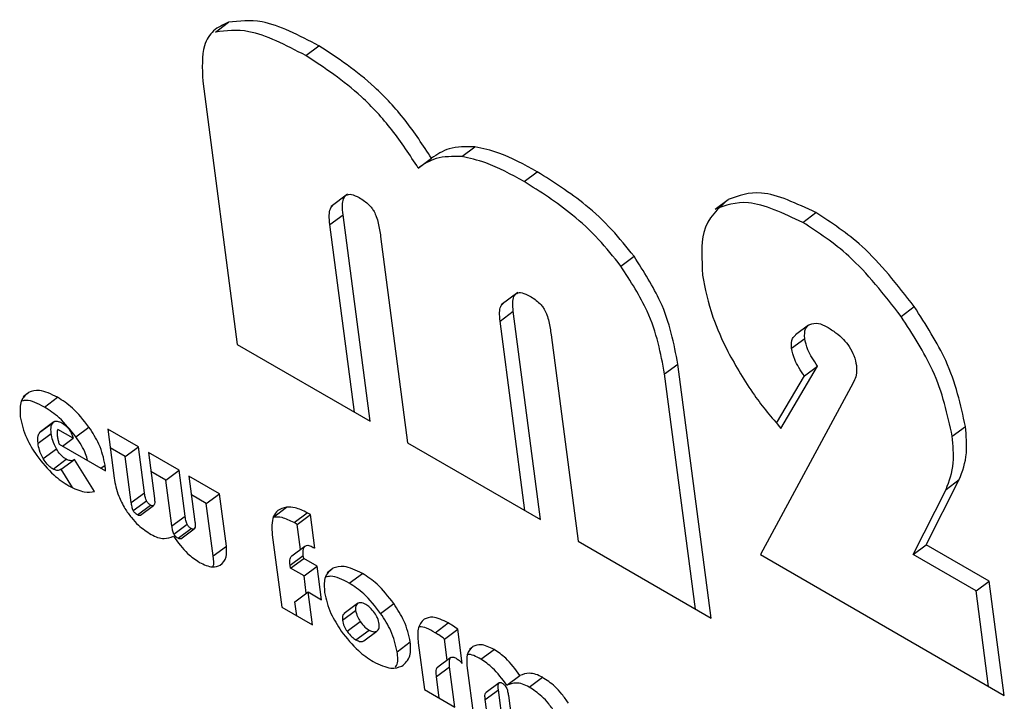
# Model space of a CAD drawing. Units: millimetres. Extents: x -1239 to 2776, y -121 to 7134.
# Drawn here: x 19 to 22, y -102 to -100 of the extents above; entities that cross this region are included whole.
import ezdxf

# ---------------------------------------------------------------- set-up
doc = ezdxf.new("R2010")
doc.units = ezdxf.units.MM

msp = doc.modelspace()

# ---------------------------------------------------------------- linework, layer by layer
at = {"color": 7, "linetype": 'Continuous', "lineweight": 25}
for p, q in [((19.8847, -100.32), (19.9197, -100.2942)), ((20.1245, -100.3826), (20.1596, -100.3567)), ((19.8509, -100.4506), (19.9424, -101.1497)), ((20.5385, -100.6506), (20.5735, -100.6248)), ((20.4233, -100.6812), (20.4584, -100.6553)), ((20.7042, -100.7172), (20.7392, -100.6913)), ((20.2356, -100.7506), (20.1918, -100.783)), ((21.2111, -100.7907), (21.2461, -100.7648)), ((20.1885, -100.831), (20.2235, -100.8051)), ((20.2952, -101.3534), (20.2235, -100.8051)), ((21.4439, -100.8255), (21.4789, -100.7996)), ((20.2537, -101.3294), (20.1885, -100.831)), ((20.3232, -100.8627), (20.395, -101.411)), ((20.9609, -100.9413), (20.9959, -100.9154)), ((20.6873, -101.0115), (20.6435, -101.0439)), ((21.705, -101.0749), (21.74, -101.049)), ((20.6404, -101.0874), (20.6754, -101.0615)), ((20.7478, -101.6146), (20.6754, -101.0615)), ((20.7063, -101.5906), (20.6404, -101.0874)), ((21.4592, -101.0984), (21.4242, -101.1243)), ((20.7758, -101.1239), (20.8476, -101.6722)), ((19.9424, -101.1497), (20.2952, -101.3534)), ((21.4139, -101.1596), (21.449, -101.1337)), ((21.0771, -101.2276), (21.1121, -101.2017)), ((21.2004, -101.8759), (21.1121, -101.2017)), ((21.3859, -101.3723), (21.4831, -101.207)), ((21.4481, -101.2329), (21.4831, -101.207)), ((21.1589, -101.8519), (21.0771, -101.2276)), ((21.3745, -101.3581), (21.4481, -101.2329)), ((21.5795, -101.2476), (21.5713, -101.2627)), ((21.5713, -101.2627), (21.3313, -101.7075)), ((19.4305, -101.3156), (19.4655, -101.2897)), ((19.4187, -101.3827), (19.4537, -101.3568)), ((19.4554, -101.3553), (19.4204, -101.3812)), ((19.4137, -101.4118), (19.4487, -101.3859)), ((19.4187, -101.3827), (19.4206, -101.3814)), ((19.5071, -101.3986), (19.4659, -101.3749)), ((19.514, -101.3947), (19.549, -101.3689)), ((19.6803, -101.4214), (19.5991, -101.3746)), ((19.5991, -101.3746), (19.6161, -101.5042)), ((21.8407, -101.3931), (21.8758, -101.3673)), ((19.47, -101.4141), (19.5928, -101.485)), ((19.4791, -101.4194), (19.5071, -101.3986)), ((20.395, -101.411), (20.7478, -101.6146)), ((19.4276, -101.4527), (19.4626, -101.4268)), ((19.6453, -101.4473), (19.6056, -101.4244)), ((19.6453, -101.4473), (19.6803, -101.4214)), ((19.6962, -101.5431), (19.6803, -101.4214)), ((19.7881, -101.4837), (19.7069, -101.4368)), ((19.7069, -101.4368), (19.7229, -101.5584)), ((19.4535, -101.4803), (19.4885, -101.4544)), ((19.4752, -101.481), (19.5102, -101.4552)), ((19.564, -101.5399), (19.5102, -101.4552)), ((19.6612, -101.569), (19.6453, -101.4473)), ((19.5056, -101.5289), (19.4752, -101.481)), ((19.7531, -101.5096), (19.7135, -101.4867)), ((19.7531, -101.5096), (19.7881, -101.4837)), ((19.8041, -101.6053), (19.7881, -101.4837)), ((19.7691, -101.6312), (19.7531, -101.5096)), ((19.8955, -101.5457), (19.8143, -101.4988)), ((19.8143, -101.4988), (19.8302, -101.6204)), ((21.7718, -101.6811), (21.8595, -101.5083)), ((21.8244, -101.5342), (21.8595, -101.5083)), ((19.6612, -101.569), (19.6962, -101.5431)), ((19.8605, -101.5716), (19.8209, -101.5487)), ((19.8605, -101.5716), (19.8955, -101.5457)), ((19.9137, -101.6848), (19.8955, -101.5457)), ((21.7368, -101.707), (21.8244, -101.5342)), ((19.6666, -101.5905), (19.7016, -101.5646)), ((19.6776, -101.6019), (19.7126, -101.576)), ((19.8787, -101.7107), (19.8605, -101.5716)), ((19.6856, -101.603), (19.7206, -101.5771)), ((20.0387, -101.6078), (20.0737, -101.5819)), ((20.0933, -101.6223), (20.1284, -101.5964)), ((20.102, -101.6272), (20.137, -101.6013)), ((20.137, -101.6013), (20.1284, -101.5964)), ((20.1486, -101.6902), (20.137, -101.6013)), ((19.7691, -101.6312), (19.8041, -101.6053)), ((19.7745, -101.6528), (19.8096, -101.6269)), ((20.102, -101.6272), (20.0933, -101.6223)), ((20.1107, -101.6936), (20.102, -101.6272)), ((19.7854, -101.6642), (19.8204, -101.6383)), ((19.7931, -101.6652), (19.8281, -101.6393)), ((20.0357, -101.6548), (20.0608, -101.847)), ((20.8476, -101.6722), (21.2004, -101.8759)), ((19.8787, -101.7107), (19.9137, -101.6848)), ((20.0874, -101.7109), (20.1224, -101.685)), ((21.7368, -101.707), (21.7718, -101.6811)), ((21.9392, -101.7778), (21.7718, -101.6811)), ((20.083, -101.7358), (20.118, -101.7099)), ((20.084, -101.7435), (20.119, -101.7176)), ((20.119, -101.7176), (20.118, -101.7099)), ((20.1549, -101.7383), (20.119, -101.7176)), ((21.3313, -101.7075), (21.979, -102.0814)), ((21.9042, -101.8037), (21.7368, -101.707)), ((20.084, -101.7435), (20.083, -101.7358)), ((20.1199, -101.7642), (20.084, -101.7435)), ((20.1199, -101.7642), (20.1549, -101.7383)), ((20.1666, -101.8274), (20.1549, -101.7383)), ((20.2399, -101.7833), (20.2749, -101.7574)), ((20.1259, -101.8101), (20.1199, -101.7642)), ((21.9042, -101.8037), (21.9392, -101.7778)), ((21.979, -102.0814), (21.9392, -101.7778)), ((20.0956, -101.8325), (20.1306, -101.8067)), ((20.1421, -101.8939), (20.1306, -101.8067)), ((20.1306, -101.8067), (20.1666, -101.8274)), ((21.9374, -102.0574), (21.9042, -101.8037)), ((20.1005, -101.8699), (20.0956, -101.8325)), ((20.2618, -101.8375), (20.2268, -101.8634)), ((20.3232, -101.8634), (20.3582, -101.8375)), ((20.0608, -101.847), (20.1421, -101.8939)), ((20.2219, -101.8816), (20.2569, -101.8557)), ((20.2342, -101.9111), (20.2692, -101.8852)), ((20.4679, -101.9149), (20.5029, -101.889)), ((20.2576, -101.9338), (20.2926, -101.9079)), ((20.2785, -101.9366), (20.3135, -101.9107)), ((20.4929, -101.9316), (20.5279, -101.9057)), ((20.5398, -101.9963), (20.5279, -101.9057)), ((20.367, -101.9652), (20.402, -101.9393)), ((20.4231, -101.942), (20.4393, -102.0655)), ((20.5002, -101.9877), (20.4929, -101.9316)), ((20.5894, -101.9851), (20.6244, -101.9592)), ((20.5099, -101.9805), (20.4749, -102.0064)), ((20.4715, -102.0311), (20.5065, -102.0052)), ((20.5205, -102.1124), (20.5065, -102.0052)), ((20.5524, -102.0021), (20.5706, -102.1413)), ((20.479, -102.0884), (20.4715, -102.0311)), ((20.6582, -102.0542), (20.6932, -102.0283)), ((20.7177, -102.0591), (20.7527, -102.0332)), ((20.4393, -102.0655), (20.5205, -102.1124)), ((20.6009, -102.0923), (20.6359, -102.0664)), ((20.6381, -102.0478), (20.6031, -102.0737)), ((20.6518, -102.1881), (20.6359, -102.0664)), ((20.6103, -102.1642), (20.6009, -102.0923)), ((20.6625, -102.0816), (20.6784, -102.2035))]:
    msp.add_line(p, q, dxfattribs=at)
at = {"color": 1, "linetype": 'Continuous', "lineweight": 25}
for p, q in [((19.3743, -101.2878), (19.3887, -101.2771)), ((19.5807, -101.478), (19.5918, -101.4698)), ((20.1814, -101.755), (20.1968, -101.7436)), ((20.5589, -101.9586), (20.5684, -101.9515))]:
    msp.add_line(p, q, dxfattribs=at)
at = {"color": 7, "linetype": 'Continuous', "lineweight": 25}
for points, knots in [([(19.9197, -100.2942), (19.9054, -100.3005), (19.8777, -100.3129), (19.8473, -100.3614), (19.8495, -100.4165), (19.8509, -100.4506)], [0, 0, 0, 0, 0.288706, 0.560909, 1, 1, 1, 1]), ([(20.1596, -100.3567), (20.1068, -100.3292), (20.0169, -100.2824), (19.9481, -100.2907), (19.9197, -100.2942)], [0, 0, 0, 0, 0.587538, 1, 1, 1, 1]), ([(20.1245, -100.3826), (20.0717, -100.3551), (19.9819, -100.3083), (19.9131, -100.3166), (19.8847, -100.32)], [0, 0, 0, 0, 0.5875392, 1, 1, 1, 1]), ([(20.4584, -100.6553), (20.4359, -100.6209), (20.3913, -100.5526), (20.2883, -100.4413), (20.2094, -100.3894), (20.1596, -100.3567)], [0, 0, 0, 0, 0.2732989, 0.5415244, 1, 1, 1, 1]), ([(20.4233, -100.6812), (20.4009, -100.6468), (20.3563, -100.5785), (20.2533, -100.4672), (20.1744, -100.4153), (20.1245, -100.3826)], [0, 0, 0, 0, 0.2732989, 0.5415244, 1, 1, 1, 1]), ([(20.5735, -100.6248), (20.5496, -100.6245), (20.5047, -100.624), (20.4731, -100.6454), (20.4584, -100.6553)], [0, 0, 0, 0, 0.532849, 1, 1, 1, 1]), ([(20.7392, -100.6913), (20.7046, -100.6723), (20.6466, -100.6405), (20.5945, -100.6293), (20.5735, -100.6248)], [0, 0, 0, 0, 0.596791, 1, 1, 1, 1]), ([(20.5385, -100.6506), (20.5146, -100.6504), (20.4697, -100.6499), (20.4381, -100.6712), (20.4233, -100.6812)], [0, 0, 0, 0, 0.532847, 1, 1, 1, 1]), ([(20.7042, -100.7172), (20.6696, -100.6982), (20.6116, -100.6664), (20.5595, -100.6552), (20.5385, -100.6506)], [0, 0, 0, 0, 0.596791, 1, 1, 1, 1]), ([(20.9959, -100.9154), (20.9767, -100.8912), (20.9368, -100.8411), (20.8488, -100.7604), (20.7822, -100.7184), (20.7392, -100.6913)], [0, 0, 0, 0, 0.248603, 0.515265, 1, 1, 1, 1]), ([(20.9609, -100.9413), (20.9417, -100.9171), (20.9018, -100.867), (20.8138, -100.7863), (20.7472, -100.7443), (20.7042, -100.7172)], [0, 0, 0, 0, 0.248603, 0.515265, 1, 1, 1, 1]), ([(20.2235, -100.8051), (20.2226, -100.7966), (20.2211, -100.7812), (20.2236, -100.7631), (20.2312, -100.7517), (20.246, -100.7494), (20.2591, -100.756), (20.2661, -100.7595)], [0, 0, 0, 0, 0.241058, 0.439444, 0.607401, 0.792604, 1, 1, 1, 1]), ([(20.2661, -100.7595), (20.2709, -100.7625), (20.2797, -100.7678), (20.2912, -100.7776), (20.3, -100.7872), (20.3039, -100.7935), (20.3058, -100.7966)], [0, 0, 0, 0, 0.341343, 0.624448, 0.817899, 1, 1, 1, 1]), ([(21.2461, -100.7648), (21.219, -100.7886), (21.1704, -100.831), (21.1757, -100.9241), (21.178, -100.9652)], [0, 0, 0, 0, 0.5591425, 1, 1, 1, 1]), ([(21.4789, -100.7996), (21.4278, -100.7754), (21.3362, -100.732), (21.2737, -100.7548), (21.2461, -100.7648)], [0, 0, 0, 0, 0.558315, 1, 1, 1, 1]), ([(20.1885, -100.831), (20.1876, -100.8226), (20.1862, -100.8073), (20.1882, -100.7889), (20.1939, -100.7827), (20.1964, -100.78)], [0, 0, 0, 0, 0.404952, 0.738204, 1, 1, 1, 1]), ([(21.4439, -100.8255), (21.3928, -100.8013), (21.3012, -100.7579), (21.2387, -100.7807), (21.2111, -100.7907)], [0, 0, 0, 0, 0.5583155, 1, 1, 1, 1]), ([(20.3058, -100.7966), (20.308, -100.8011), (20.313, -100.8118), (20.3189, -100.8343), (20.3215, -100.8512), (20.3232, -100.8627)], [0, 0, 0, 0, 0.192464, 0.45054, 1, 1, 1, 1]), ([(21.74, -101.049), (21.695, -100.9914), (21.6139, -100.8875), (21.5205, -100.8267), (21.4789, -100.7996)], [0, 0, 0, 0, 0.554929, 1, 1, 1, 1]), ([(21.705, -101.0749), (21.66, -101.0172), (21.5789, -100.9134), (21.4855, -100.8526), (21.4439, -100.8255)], [0, 0, 0, 0, 0.55493, 1, 1, 1, 1]), ([(21.1121, -101.2017), (21.102, -101.1471), (21.0847, -101.0544), (21.0217, -100.9558), (20.9959, -100.9154)], [0, 0, 0, 0, 0.589969, 1, 1, 1, 1]), ([(21.0771, -101.2276), (21.0669, -101.173), (21.0497, -101.0803), (20.9867, -100.9817), (20.9609, -100.9413)], [0, 0, 0, 0, 0.58997, 1, 1, 1, 1]), ([(21.178, -100.9652), (21.1848, -101.0017), (21.1969, -101.0664), (21.2302, -101.1374), (21.2447, -101.1682)], [0, 0, 0, 0, 0.564896, 1, 1, 1, 1]), ([(20.6754, -101.0615), (20.6746, -101.0536), (20.6732, -101.0392), (20.676, -101.0224), (20.6838, -101.0121), (20.6989, -101.0107), (20.712, -101.0174), (20.719, -101.021)], [0, 0, 0, 0, 0.233661, 0.427312, 0.594157, 0.783544, 1, 1, 1, 1]), ([(20.719, -101.021), (20.7238, -101.0239), (20.7327, -101.0293), (20.7443, -101.0391), (20.753, -101.0486), (20.7568, -101.0548), (20.7587, -101.0578)], [0, 0, 0, 0, 0.346074, 0.630109, 0.821857, 1, 1, 1, 1]), ([(20.6404, -101.0874), (20.6397, -101.0796), (20.6383, -101.0652), (20.6405, -101.0486), (20.646, -101.0433), (20.6483, -101.0411)], [0, 0, 0, 0, 0.4118113, 0.753115, 1, 1, 1, 1]), ([(21.8758, -101.3673), (21.8632, -101.3094), (21.8408, -101.2058), (21.7709, -101.097), (21.74, -101.049)], [0, 0, 0, 0, 0.558462, 1, 1, 1, 1]), ([(20.7587, -101.0578), (20.7608, -101.0623), (20.7657, -101.0728), (20.7715, -101.0953), (20.7741, -101.1123), (20.7758, -101.1239)], [0, 0, 0, 0, 0.189606, 0.446518, 1, 1, 1, 1]), ([(21.8407, -101.3931), (21.8282, -101.3353), (21.8058, -101.2317), (21.7359, -101.1229), (21.705, -101.0749)], [0, 0, 0, 0, 0.558462, 1, 1, 1, 1]), ([(21.449, -101.1337), (21.4488, -101.1241), (21.4484, -101.1066), (21.4583, -101.0994), (21.4628, -101.0962)], [0, 0, 0, 0, 0.54955, 1, 1, 1, 1]), ([(21.4628, -101.0962), (21.4699, -101.094), (21.4825, -101.0902), (21.5002, -101.099), (21.5079, -101.1028)], [0, 0, 0, 0, 0.561709, 1, 1, 1, 1]), ([(21.5079, -101.1028), (21.516, -101.1077), (21.5306, -101.1168), (21.5512, -101.1345), (21.5687, -101.1556), (21.5817, -101.181), (21.5847, -101.1969), (21.5863, -101.2055)], [0, 0, 0, 0, 0.229295, 0.419777, 0.585742, 0.777858, 1, 1, 1, 1]), ([(21.4139, -101.1596), (21.4136, -101.1498), (21.4131, -101.1341), (21.4216, -101.1276), (21.4248, -101.1251)], [0, 0, 0, 0, 0.622401, 1, 1, 1, 1]), ([(21.4831, -101.207), (21.4733, -101.1924), (21.4565, -101.1673), (21.4512, -101.1436), (21.449, -101.1337)], [0, 0, 0, 0, 0.583386, 1, 1, 1, 1]), ([(21.2447, -101.1682), (21.2669, -101.2077), (21.3073, -101.2796), (21.3615, -101.3435), (21.3859, -101.3723)], [0, 0, 0, 0, 0.548913, 1, 1, 1, 1]), ([(21.4481, -101.2329), (21.4383, -101.2183), (21.4215, -101.1932), (21.4162, -101.1695), (21.4139, -101.1596)], [0, 0, 0, 0, 0.583383, 1, 1, 1, 1]), ([(21.5863, -101.2055), (21.5867, -101.2144), (21.5874, -101.2311), (21.582, -101.2424), (21.5795, -101.2476)], [0, 0, 0, 0, 0.539331, 1, 1, 1, 1]), ([(19.3887, -101.2771), (19.3799, -101.2846), (19.364, -101.2982), (19.3659, -101.3284), (19.3667, -101.3419)], [0, 0, 0, 0, 0.555811, 1, 1, 1, 1]), ([(19.4655, -101.2897), (19.4486, -101.2816), (19.4186, -101.2671), (19.3978, -101.274), (19.3887, -101.2771)], [0, 0, 0, 0, 0.563214, 1, 1, 1, 1]), ([(19.4305, -101.3156), (19.4133, -101.3067), (19.3908, -101.295), (19.3751, -101.299), (19.3715, -101.2999)], [0, 0, 0, 0, 0.768784, 1, 1, 1, 1]), ([(19.549, -101.3689), (19.5347, -101.3507), (19.5087, -101.3176), (19.4789, -101.2984), (19.4655, -101.2897)], [0, 0, 0, 0, 0.551094, 1, 1, 1, 1]), ([(19.514, -101.3947), (19.4997, -101.3765), (19.4737, -101.3435), (19.4439, -101.3243), (19.4305, -101.3156)], [0, 0, 0, 0, 0.5510953, 1, 1, 1, 1]), ([(19.3667, -101.3419), (19.3707, -101.3606), (19.3779, -101.3941), (19.4005, -101.4292), (19.4104, -101.4446)], [0, 0, 0, 0, 0.561411, 1, 1, 1, 1]), ([(19.4487, -101.3859), (19.4481, -101.3788), (19.4472, -101.3667), (19.4518, -101.3597), (19.4537, -101.3568)], [0, 0, 0, 0, 0.588365, 1, 1, 1, 1]), ([(19.4537, -101.3568), (19.4553, -101.3555), (19.4582, -101.3531), (19.4658, -101.3523), (19.4725, -101.3555), (19.4767, -101.3575)], [0, 0, 0, 0, 0.293086, 0.565448, 1, 1, 1, 1]), ([(19.4767, -101.3575), (19.4806, -101.36), (19.4879, -101.3648), (19.4974, -101.376), (19.5037, -101.3877), (19.5059, -101.3948), (19.5071, -101.3986)], [0, 0, 0, 0, 0.287598, 0.541973, 0.753697, 1, 1, 1, 1]), ([(19.4137, -101.4118), (19.4131, -101.4047), (19.4121, -101.3926), (19.4168, -101.3856), (19.4187, -101.3827)], [0, 0, 0, 0, 0.588354, 1, 1, 1, 1]), ([(19.4626, -101.4268), (19.4589, -101.4193), (19.4518, -101.4049), (19.4497, -101.392), (19.4487, -101.3859)], [0, 0, 0, 0, 0.522871, 1, 1, 1, 1]), ([(19.4659, -101.3749), (19.4652, -101.3782), (19.4641, -101.3842), (19.4648, -101.3916), (19.4651, -101.3948)], [0, 0, 0, 0, 0.562153, 1, 1, 1, 1]), ([(19.5918, -101.4698), (19.5879, -101.4514), (19.5809, -101.4185), (19.5587, -101.384), (19.549, -101.3689)], [0, 0, 0, 0, 0.561331, 1, 1, 1, 1]), ([(21.8244, -101.5342), (21.8327, -101.5123), (21.8476, -101.4728), (21.8429, -101.4176), (21.8407, -101.3931)], [0, 0, 0, 0, 0.556312, 1, 1, 1, 1]), ([(21.8595, -101.5083), (21.8677, -101.4864), (21.8826, -101.4469), (21.8779, -101.3917), (21.8758, -101.3673)], [0, 0, 0, 0, 0.556314, 1, 1, 1, 1]), ([(19.4276, -101.4527), (19.4239, -101.4452), (19.4168, -101.4308), (19.4147, -101.4179), (19.4137, -101.4118)], [0, 0, 0, 0, 0.522864, 1, 1, 1, 1]), ([(19.4651, -101.3948), (19.4657, -101.3981), (19.4668, -101.4043), (19.469, -101.411), (19.47, -101.4141)], [0, 0, 0, 0, 0.5320316, 1, 1, 1, 1]), ([(19.5455, -101.4577), (19.544, -101.4518), (19.5388, -101.4314), (19.5243, -101.41), (19.514, -101.3947)], [0, 0, 0, 0, 0.290446, 1, 1, 1, 1]), ([(19.4104, -101.4446), (19.425, -101.463), (19.4516, -101.4966), (19.482, -101.5162), (19.4957, -101.525)], [0, 0, 0, 0, 0.550535, 1, 1, 1, 1]), ([(19.4885, -101.4544), (19.4858, -101.4527), (19.4806, -101.4493), (19.4711, -101.4401), (19.4659, -101.4319), (19.4626, -101.4268)], [0, 0, 0, 0, 0.281835, 0.551338, 1, 1, 1, 1]), ([(19.4535, -101.4803), (19.4508, -101.4786), (19.4456, -101.4752), (19.4361, -101.466), (19.4308, -101.4578), (19.4276, -101.4527)], [0, 0, 0, 0, 0.281835, 0.551338, 1, 1, 1, 1]), ([(19.5102, -101.4552), (19.5068, -101.4569), (19.501, -101.4599), (19.4921, -101.456), (19.4885, -101.4544)], [0, 0, 0, 0, 0.599609, 1, 1, 1, 1]), ([(19.5928, -101.485), (19.5927, -101.4818), (19.5925, -101.4768), (19.592, -101.4716), (19.5918, -101.4698)], [0, 0, 0, 0, 0.652474, 1, 1, 1, 1]), ([(19.4752, -101.481), (19.4718, -101.4828), (19.466, -101.4858), (19.4571, -101.4819), (19.4535, -101.4803)], [0, 0, 0, 0, 0.599607, 1, 1, 1, 1]), ([(19.6161, -101.5042), (19.6186, -101.5199), (19.6229, -101.5457), (19.6384, -101.5742), (19.6445, -101.5854)], [0, 0, 0, 0, 0.606633, 1, 1, 1, 1]), ([(19.4957, -101.525), (19.5099, -101.5319), (19.5357, -101.5443), (19.5553, -101.5412), (19.564, -101.5399)], [0, 0, 0, 0, 0.5538673, 1, 1, 1, 1]), ([(19.7016, -101.5646), (19.701, -101.563), (19.6995, -101.5595), (19.6976, -101.5522), (19.6968, -101.5468), (19.6962, -101.5431)], [0, 0, 0, 0, 0.200294, 0.459756, 1, 1, 1, 1]), ([(19.6666, -101.5905), (19.666, -101.5889), (19.6645, -101.5854), (19.6626, -101.5781), (19.6618, -101.5727), (19.6612, -101.569)], [0, 0, 0, 0, 0.200291, 0.459749, 1, 1, 1, 1]), ([(19.7126, -101.576), (19.7113, -101.5752), (19.7089, -101.5737), (19.7057, -101.5707), (19.7033, -101.5676), (19.7022, -101.5656), (19.7016, -101.5646)], [0, 0, 0, 0, 0.316171, 0.589852, 0.792298, 1, 1, 1, 1]), ([(19.7229, -101.5584), (19.7232, -101.5621), (19.7239, -101.5685), (19.7228, -101.5748), (19.7206, -101.5774), (19.7184, -101.5781), (19.7157, -101.5777), (19.7136, -101.5766), (19.7126, -101.576)], [0, 0, 0, 0, 0.340283, 0.596473, 0.701636, 0.798793, 0.89563, 1, 1, 1, 1]), ([(19.6445, -101.5854), (19.65, -101.5934), (19.6607, -101.6092), (19.6844, -101.6345), (19.7024, -101.6464), (19.7137, -101.6539)], [0, 0, 0, 0, 0.279093, 0.549938, 1, 1, 1, 1]), ([(19.6776, -101.6019), (19.6763, -101.6011), (19.6739, -101.5996), (19.6707, -101.5966), (19.6683, -101.5935), (19.6672, -101.5915), (19.6666, -101.5905)], [0, 0, 0, 0, 0.316171, 0.589862, 0.792297, 1, 1, 1, 1]), ([(19.6856, -101.6029), (19.6855, -101.603), (19.685, -101.6036), (19.6834, -101.6039), (19.6807, -101.6036), (19.6786, -101.6025), (19.6776, -101.6019)], [0, 0, 0, 0, 0.040279, 0.352793, 0.664288, 1, 1, 1, 1]), ([(20.0737, -101.5819), (20.0652, -101.5838), (20.0502, -101.5871), (20.0424, -101.6001), (20.0391, -101.6058)], [0, 0, 0, 0, 0.566277, 1, 1, 1, 1]), ([(20.1284, -101.5964), (20.1174, -101.5911), (20.0973, -101.5813), (20.081, -101.5817), (20.0737, -101.5819)], [0, 0, 0, 0, 0.547426, 1, 1, 1, 1]), ([(19.8096, -101.6269), (19.8089, -101.6253), (19.8073, -101.6218), (19.8054, -101.6145), (19.8046, -101.609), (19.8041, -101.6053)], [0, 0, 0, 0, 0.201007, 0.46037, 1, 1, 1, 1]), ([(19.8204, -101.6383), (19.8191, -101.6375), (19.8168, -101.636), (19.8136, -101.633), (19.8112, -101.6299), (19.8101, -101.6279), (19.8096, -101.6269)], [0, 0, 0, 0, 0.313385, 0.585945, 0.789579, 1, 1, 1, 1]), ([(19.8302, -101.6204), (19.8306, -101.6241), (19.8313, -101.6305), (19.8303, -101.6368), (19.8281, -101.6395), (19.8261, -101.6402), (19.8234, -101.6398), (19.8214, -101.6388), (19.8204, -101.6383)], [0, 0, 0, 0, 0.343641, 0.601538, 0.706594, 0.802803, 0.897936, 1, 1, 1, 1]), ([(20.0391, -101.6058), (20.0369, -101.6132), (20.0328, -101.6273), (20.0348, -101.6459), (20.0357, -101.6548)], [0, 0, 0, 0, 0.5286334, 1, 1, 1, 1]), ([(20.0933, -101.6223), (20.0824, -101.617), (20.0623, -101.6072), (20.046, -101.6076), (20.0387, -101.6078)], [0, 0, 0, 0, 0.547425, 1, 1, 1, 1]), ([(19.7137, -101.6539), (19.7197, -101.6569), (19.732, -101.663), (19.7533, -101.6661), (19.7655, -101.6616), (19.7733, -101.6588)], [0, 0, 0, 0, 0.251319, 0.518042, 1, 1, 1, 1]), ([(19.7745, -101.6528), (19.7739, -101.6512), (19.7723, -101.6477), (19.7704, -101.6404), (19.7696, -101.6349), (19.7691, -101.6312)], [0, 0, 0, 0, 0.201004, 0.460363, 1, 1, 1, 1]), ([(19.7854, -101.6642), (19.7841, -101.6634), (19.7818, -101.6619), (19.7786, -101.6589), (19.7762, -101.6558), (19.7751, -101.6538), (19.7745, -101.6528)], [0, 0, 0, 0, 0.313386, 0.585956, 0.789577, 1, 1, 1, 1]), ([(19.7733, -101.6588), (19.7854, -101.6752), (19.8064, -101.7038), (19.8314, -101.7208), (19.842, -101.728)], [0, 0, 0, 0, 0.57738, 1, 1, 1, 1]), ([(19.7931, -101.6651), (19.793, -101.6652), (19.7925, -101.6657), (19.791, -101.666), (19.7884, -101.6658), (19.7864, -101.6647), (19.7854, -101.6642)], [0, 0, 0, 0, 0.020705, 0.341817, 0.65935, 1, 1, 1, 1]), ([(19.8977, -101.7355), (19.9042, -101.7294), (19.9159, -101.7184), (19.9144, -101.6951), (19.9137, -101.6848)], [0, 0, 0, 0, 0.554443, 1, 1, 1, 1]), ([(20.118, -101.7099), (20.1174, -101.7036), (20.1164, -101.6931), (20.1207, -101.6873), (20.1224, -101.685)], [0, 0, 0, 0, 0.603898, 1, 1, 1, 1]), ([(20.1224, -101.685), (20.1238, -101.6842), (20.1266, -101.6825), (20.1341, -101.6829), (20.1405, -101.6861), (20.1446, -101.6882)], [0, 0, 0, 0, 0.266921, 0.534762, 1, 1, 1, 1]), ([(20.1446, -101.6882), (20.1452, -101.6885), (20.1466, -101.6893), (20.1479, -101.6899), (20.1486, -101.6902)], [0, 0, 0, 0, 0.465661, 1, 1, 1, 1]), ([(19.842, -101.728), (19.8543, -101.7337), (19.8764, -101.7441), (19.8912, -101.7381), (19.8977, -101.7355)], [0, 0, 0, 0, 0.556817, 1, 1, 1, 1]), ([(19.8776, -101.74), (19.8778, -101.7398), (19.8821, -101.7337), (19.8804, -101.722), (19.8787, -101.7107)], [0, 0, 0, 0, 0.037645, 1, 1, 1, 1]), ([(20.083, -101.7358), (20.0824, -101.7295), (20.0814, -101.719), (20.0857, -101.7132), (20.0874, -101.7109)], [0, 0, 0, 0, 0.603903, 1, 1, 1, 1]), ([(20.1968, -101.7436), (20.1879, -101.751), (20.1718, -101.7643), (20.1736, -101.7945), (20.1744, -101.8079)], [0, 0, 0, 0, 0.555839, 1, 1, 1, 1]), ([(20.2749, -101.7574), (20.2577, -101.749), (20.2273, -101.7342), (20.2061, -101.7408), (20.1968, -101.7436)], [0, 0, 0, 0, 0.566045, 1, 1, 1, 1]), ([(20.3582, -101.8375), (20.3438, -101.8189), (20.318, -101.7856), (20.2881, -101.766), (20.2749, -101.7574)], [0, 0, 0, 0, 0.5581091, 1, 1, 1, 1]), ([(20.2399, -101.7833), (20.2224, -101.7742), (20.1991, -101.762), (20.1827, -101.766), (20.1787, -101.7669)], [0, 0, 0, 0, 0.75305, 1, 1, 1, 1]), ([(20.3232, -101.8634), (20.3088, -101.8448), (20.2829, -101.8115), (20.2531, -101.7919), (20.2399, -101.7833)], [0, 0, 0, 0, 0.55811, 1, 1, 1, 1]), ([(20.1744, -101.8079), (20.1785, -101.8264), (20.1859, -101.8599), (20.2086, -101.8949), (20.2187, -101.9105)], [0, 0, 0, 0, 0.555088, 1, 1, 1, 1]), ([(20.2629, -101.8368), (20.2604, -101.8391), (20.2561, -101.8432), (20.2567, -101.8519), (20.2569, -101.8557)], [0, 0, 0, 0, 0.55203, 1, 1, 1, 1]), ([(20.2837, -101.8397), (20.2791, -101.8375), (20.2708, -101.8336), (20.2653, -101.8358), (20.2629, -101.8368)], [0, 0, 0, 0, 0.558242, 1, 1, 1, 1]), ([(20.402, -101.9393), (20.3979, -101.9209), (20.3906, -101.8877), (20.3682, -101.8529), (20.3582, -101.8375)], [0, 0, 0, 0, 0.554821, 1, 1, 1, 1]), ([(20.2271, -101.8637), (20.225, -101.8657), (20.221, -101.8696), (20.2216, -101.8777), (20.2219, -101.8816)], [0, 0, 0, 0, 0.518338, 1, 1, 1, 1]), ([(20.2569, -101.8557), (20.2581, -101.8611), (20.2601, -101.8706), (20.2664, -101.8807), (20.2692, -101.8852)], [0, 0, 0, 0, 0.5575585, 1, 1, 1, 1]), ([(20.3072, -101.8624), (20.3032, -101.8571), (20.2959, -101.8477), (20.2874, -101.8421), (20.2837, -101.8397)], [0, 0, 0, 0, 0.555523, 1, 1, 1, 1]), ([(20.3195, -101.8919), (20.3184, -101.8865), (20.3163, -101.8769), (20.31, -101.8668), (20.3072, -101.8624)], [0, 0, 0, 0, 0.563138, 1, 1, 1, 1]), ([(20.367, -101.9652), (20.3629, -101.9468), (20.3556, -101.9136), (20.3332, -101.8788), (20.3232, -101.8634)], [0, 0, 0, 0, 0.554819, 1, 1, 1, 1]), ([(20.2219, -101.8816), (20.2231, -101.887), (20.2251, -101.8965), (20.2314, -101.9066), (20.2342, -101.9111)], [0, 0, 0, 0, 0.557563, 1, 1, 1, 1]), ([(20.2692, -101.8852), (20.2733, -101.8905), (20.2805, -101.8999), (20.2889, -101.9054), (20.2926, -101.9079)], [0, 0, 0, 0, 0.560494, 1, 1, 1, 1]), ([(20.4385, -101.8787), (20.4319, -101.8864), (20.4195, -101.901), (20.422, -101.9289), (20.4231, -101.942)], [0, 0, 0, 0, 0.529761, 1, 1, 1, 1]), ([(20.5029, -101.889), (20.4882, -101.8818), (20.4627, -101.8691), (20.4457, -101.8759), (20.4385, -101.8787)], [0, 0, 0, 0, 0.575453, 1, 1, 1, 1]), ([(20.5279, -101.9057), (20.5227, -101.902), (20.5144, -101.896), (20.5061, -101.8909), (20.5029, -101.889)], [0, 0, 0, 0, 0.6177594, 1, 1, 1, 1]), ([(20.2187, -101.9105), (20.2334, -101.9292), (20.2599, -101.9629), (20.2903, -101.9827), (20.3038, -101.9915)], [0, 0, 0, 0, 0.556064, 1, 1, 1, 1]), ([(20.2342, -101.9111), (20.2383, -101.9164), (20.2455, -101.9258), (20.2539, -101.9313), (20.2576, -101.9338)], [0, 0, 0, 0, 0.560491, 1, 1, 1, 1]), ([(20.2926, -101.9079), (20.2972, -101.91), (20.3055, -101.9139), (20.311, -101.9117), (20.3135, -101.9107)], [0, 0, 0, 0, 0.555769, 1, 1, 1, 1]), ([(20.3135, -101.9107), (20.3159, -101.9084), (20.3203, -101.9043), (20.3197, -101.8957), (20.3195, -101.8919)], [0, 0, 0, 0, 0.5577666, 1, 1, 1, 1]), ([(20.4679, -101.9149), (20.4525, -101.9061), (20.4371, -101.8972), (20.4265, -101.8996), (20.4264, -101.8996)], [0, 0, 0, 0, 0.99223, 1, 1, 1, 1]), ([(20.4929, -101.9316), (20.4877, -101.9279), (20.4794, -101.9219), (20.4711, -101.9168), (20.4679, -101.9149)], [0, 0, 0, 0, 0.61776, 1, 1, 1, 1]), ([(20.2576, -101.9338), (20.2622, -101.9359), (20.2705, -101.9398), (20.276, -101.9376), (20.2785, -101.9366)], [0, 0, 0, 0, 0.555774, 1, 1, 1, 1]), ([(20.3796, -102.0035), (20.3885, -101.996), (20.4045, -101.9826), (20.4028, -101.9526), (20.402, -101.9393)], [0, 0, 0, 0, 0.558702, 1, 1, 1, 1]), ([(20.3621, -102.0066), (20.3634, -102.0051), (20.3708, -101.9967), (20.3687, -101.9794), (20.367, -101.9652)], [0, 0, 0, 0, 0.183172, 1, 1, 1, 1]), ([(20.5684, -101.9515), (20.562, -101.9576), (20.5503, -101.9686), (20.5517, -101.9918), (20.5524, -102.0021)], [0, 0, 0, 0, 0.554976, 1, 1, 1, 1]), ([(20.6244, -101.9592), (20.6121, -101.9534), (20.5899, -101.9429), (20.575, -101.9489), (20.5684, -101.9515)], [0, 0, 0, 0, 0.5569545, 1, 1, 1, 1]), ([(20.6932, -102.0283), (20.6811, -102.0119), (20.6601, -101.9833), (20.635, -101.9664), (20.6244, -101.9592)], [0, 0, 0, 0, 0.577199, 1, 1, 1, 1]), ([(20.3038, -101.9915), (20.3204, -101.9994), (20.3501, -102.0136), (20.3706, -102.0066), (20.3796, -102.0035)], [0, 0, 0, 0, 0.559165, 1, 1, 1, 1]), ([(20.5065, -102.0052), (20.5061, -102.0013), (20.5053, -101.9941), (20.5063, -101.9856), (20.5092, -101.98), (20.5153, -101.9784), (20.5209, -101.9812), (20.5238, -101.9826)], [0, 0, 0, 0, 0.250542, 0.455516, 0.625455, 0.805131, 1, 1, 1, 1]), ([(20.5238, -101.9826), (20.5267, -101.9845), (20.5321, -101.9883), (20.5373, -101.9937), (20.5398, -101.9963)], [0, 0, 0, 0, 0.5164414, 1, 1, 1, 1]), ([(20.5894, -101.9851), (20.5765, -101.978), (20.563, -101.9707), (20.5538, -101.9729), (20.5534, -101.973)], [0, 0, 0, 0, 0.956305, 1, 1, 1, 1]), ([(20.6582, -102.0542), (20.6461, -102.0378), (20.625, -102.0092), (20.6, -101.9922), (20.5894, -101.9851)], [0, 0, 0, 0, 0.577199, 1, 1, 1, 1]), ([(20.4715, -102.0311), (20.471, -102.0271), (20.4702, -102.0199), (20.4715, -102.0119), (20.4729, -102.007), (20.4749, -102.0066), (20.475, -102.0065)], [0, 0, 0, 0, 0.394241, 0.71677, 0.984179, 1, 1, 1, 1]), ([(20.7527, -102.0332), (20.7467, -102.0302), (20.7345, -102.0242), (20.7133, -102.0211), (20.7011, -102.0255), (20.6932, -102.0283)], [0, 0, 0, 0, 0.25008, 0.51647, 1, 1, 1, 1]), ([(20.8216, -102.1015), (20.8162, -102.0936), (20.8055, -102.0778), (20.7818, -102.0525), (20.7639, -102.0406), (20.7527, -102.0332)], [0, 0, 0, 0, 0.279315, 0.549954, 1, 1, 1, 1]), ([(20.6359, -102.0664), (20.6355, -102.0628), (20.6348, -102.0564), (20.6359, -102.0501), (20.6381, -102.0475), (20.6402, -102.0468), (20.6429, -102.0472), (20.645, -102.0483), (20.646, -102.0488)], [0, 0, 0, 0, 0.341853, 0.598562, 0.703641, 0.800473, 0.896619, 1, 1, 1, 1]), ([(20.646, -102.0488), (20.6473, -102.0496), (20.6497, -102.0511), (20.6528, -102.0541), (20.6553, -102.0572), (20.6564, -102.0592), (20.6569, -102.0602)], [0, 0, 0, 0, 0.3142521, 0.5883148, 0.7918444, 1, 1, 1, 1]), ([(20.6569, -102.0602), (20.6576, -102.0618), (20.6592, -102.0653), (20.6611, -102.0725), (20.6619, -102.0779), (20.6625, -102.0816)], [0, 0, 0, 0, 0.201454, 0.461468, 1, 1, 1, 1]), ([(20.7177, -102.0591), (20.7117, -102.0561), (20.6995, -102.05), (20.6783, -102.047), (20.6661, -102.0514), (20.6582, -102.0542)], [0, 0, 0, 0, 0.250079, 0.516471, 1, 1, 1, 1]), ([(20.7866, -102.1274), (20.7812, -102.1194), (20.7705, -102.1037), (20.7468, -102.0784), (20.7289, -102.0665), (20.7177, -102.0591)], [0, 0, 0, 0, 0.279316, 0.549954, 1, 1, 1, 1]), ([(20.6009, -102.0923), (20.6005, -102.0887), (20.5999, -102.0823), (20.6008, -102.0759), (20.6026, -102.0742), (20.6031, -102.0737)], [0, 0, 0, 0, 0.494026, 0.864996, 1, 1, 1, 1])]:
    msp.add_open_spline(points, degree=3, knots=knots, dxfattribs=at)

doc.saveas('drawing.dxf')
